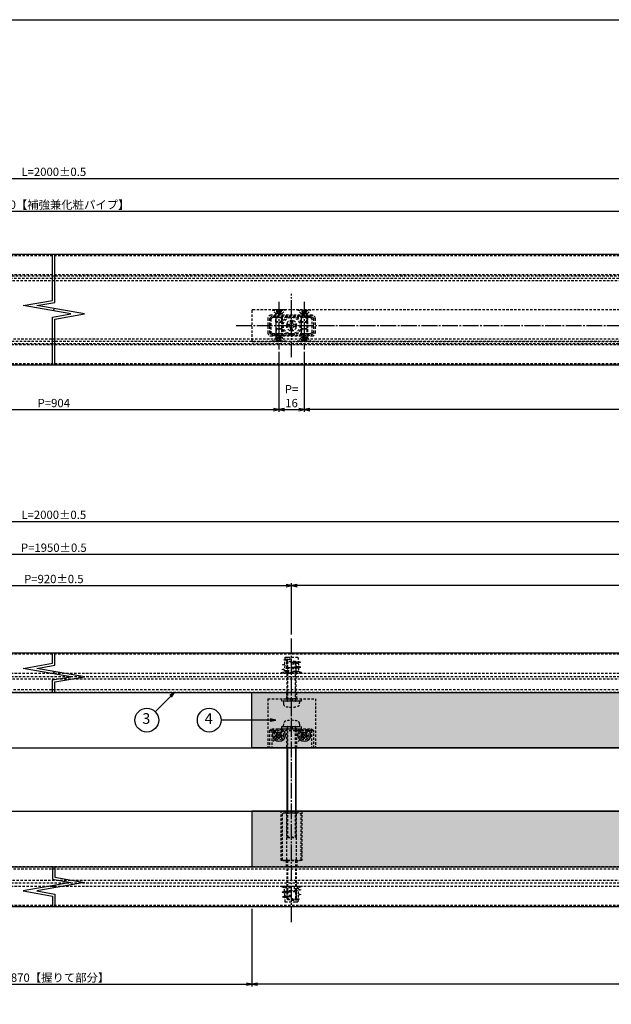
# Model space of a CAD drawing. Units: inches. Extents: x 4888 to 6502, y -636 to 484.
# Drawn here: x 5756 to 6129, y -137 to 484 of the extents above; entities that cross this region are included whole.
import ezdxf
from ezdxf.enums import TextEntityAlignment as Align

# ---------------------------------------------------------------- set-up
doc = ezdxf.new("R2010")
doc.units = ezdxf.units.IN
doc.header["$MEASUREMENT"] = 0
doc.linetypes.add('CENS', pattern=[13, 10, -1, 1, -1])
doc.linetypes.add('HIDS', pattern=[2.5, 1.5, -1])
for name, color, linetype in [('01-下書線', 251, 'Continuous'), ('02-実線-1', 7, 'Continuous'), ('04-破線-1', 5, 'HIDS'), ('06-中心線', 1, 'CENS'), ('08-ﾊｯﾁﾝｸﾞ', 2, 'Continuous'), ('09-文字', 4, 'Continuous'), ('10-寸法', 3, 'Continuous'), ('11-ﾈｼﾞ関連', 7, 'Continuous'), ('図枠', 7, 'Continuous')]:
    doc.layers.add(name, color=color, linetype=linetype)
doc.styles.add('STD', font='TXT.shx', dxfattribs={"bigfont": 'bigfont.shx'})
doc.dimstyles.new('1：1', dxfattribs={"dimscale": 1.5, "dimtxt": 3.5, "dimasz": 2.3, "dimexe": 1, "dimexo": 1, "dimgap": 1, "dimtad": 3, "dimdsep": 46, "dimtxsty": 'STD', "dimblk1": 'ARRI', "dimblk2": 'ARRI', "dimsah": 1, "dimcen": 0, "dimclrd": 3, "dimclre": 3, "dimclrt": 4, "dimadec": 0, "dimazin": 0, "dimtfac": 0.7, "dimtmove": 0, "dimatfit": 0, "dimldrblk": 'ARRI', "dimfxl": 1, "dimtvp": 1, "dimtolj": 1, "dimtzin": 0, "dimarcsym": 0})
pattern_1 = [(37.5, (2939.743, 67.275), (-0.314967, 9.634119), [0, -7.6, 0, -8.5, 0, -8.125]), (7.5, (2939.743, 67.275), (8.848884, 14.11073), [0, -4.1, 0, -6.85, 0, -2.625]), (327.5, (2933.593, 67.275), (15.57071, 0.028295), [0, -2.5, 0, -9, 0, -11.75]), (317.5, (2933.593, 67.275), (15.030633, 4.38838), [0, -1.25, 0, -5.9, 0, -6.75])]

# ---------------------------------------------------------------- blocks, each defined once
blk = doc.blocks.new('ARRI')
at = {"color": 0, "linetype": 'ByBlock'}
for p, q in [((0, 0), (-1, 0.21)), ((-1, -0.21), (0, 0)), ((0, 0), (-1, 0))]:
    blk.add_line(p, q, dxfattribs=at)
blk = doc.blocks.new('*D280')
at = {"layer": '10-寸法', "color": 3, "lineweight": -2, "transparency": 16777216}
for p, q in [((5087.5, 85.52), (5087.5, 168.85)), ((6467.5, 85.22), (6467.5, 168.85)), ((5090.95, 167.35), (6464.05, 167.35))]:
    blk.add_line(p, q, dxfattribs=at)
at = {"layer": 'Defpoints', "color": 0, "transparency": 16777216}
for p in [(6467.5, 167.35), (5087.5, 84.02), (6467.5, 83.72)]:
    blk.add_point(p, dxfattribs=at)
at = {"layer": '10-寸法', "color": 3, "lineweight": -2, "transparency": 16777216, "xscale": 3.45, "yscale": 3.45, "zscale": 3.45, "rotation": 180}
blk.add_blockref('ARRI', (5087.5, 167.35), dxfattribs=at)
at = {"layer": '10-寸法', "color": 3, "lineweight": -2, "transparency": 16777216, "xscale": 3.45, "yscale": 3.45, "zscale": 3.45}
blk.add_blockref('ARRI', (6467.5, 167.35), dxfattribs=at)
at = {"layer": '10-寸法', "color": 4, "transparency": 16777216, "insert": (5777.5, 171.47), "char_height": 5.25, "attachment_point": 5, "style": 'STD'}
blk.add_mtext('\\A1;L=2000±0.5', dxfattribs=at)
blk = doc.blocks.new('*D297')
at = {"layer": '10-寸法', "color": 3, "lineweight": -2, "transparency": 16777216}
for p, q in [((5112.5, 96.02), (5112.5, 148.11)), ((5115.95, 146.61), (6439.05, 146.61)), ((6442.5, 96.02), (6442.5, 148.11))]:
    blk.add_line(p, q, dxfattribs=at)
at = {"layer": 'Defpoints', "color": 0, "transparency": 16777216}
for p in [(6442.5, 146.61), (5112.5, 94.52), (6442.5, 94.52)]:
    blk.add_point(p, dxfattribs=at)
at = {"layer": '10-寸法', "color": 3, "lineweight": -2, "transparency": 16777216, "xscale": 3.45, "yscale": 3.45, "zscale": 3.45, "rotation": 180}
blk.add_blockref('ARRI', (5112.5, 146.61), dxfattribs=at)
at = {"layer": '10-寸法', "color": 3, "lineweight": -2, "transparency": 16777216, "xscale": 3.45, "yscale": 3.45, "zscale": 3.45}
blk.add_blockref('ARRI', (6442.5, 146.61), dxfattribs=at)
at = {"layer": '10-寸法', "color": 4, "transparency": 16777216, "insert": (5777.5, 150.74), "char_height": 5.25, "attachment_point": 5, "style": 'STD'}
blk.add_mtext('\\A1;P=1950±0.5', dxfattribs=at)
blk = doc.blocks.new('*D248')
at = {"layer": '10-寸法', "color": 3, "lineweight": -2, "transparency": 16777216}
for p, q in [((5927.5, 96.02), (5927.5, 128.38)), ((6439.05, 126.88), (5930.95, 126.88)), ((6442.5, 96.02), (6442.5, 128.38))]:
    blk.add_line(p, q, dxfattribs=at)
at = {"layer": 'Defpoints', "color": 0, "transparency": 16777216}
for p in [(5927.5, 126.88), (5927.5, 94.52), (6442.5, 94.52)]:
    blk.add_point(p, dxfattribs=at)
at = {"layer": '10-寸法', "color": 3, "lineweight": -2, "transparency": 16777216, "xscale": 3.45, "yscale": 3.45, "zscale": 3.45, "rotation": 180}
blk.add_blockref('ARRI', (5927.5, 126.88), dxfattribs=at)
at = {"layer": '10-寸法', "color": 3, "lineweight": -2, "transparency": 16777216, "xscale": 3.45, "yscale": 3.45, "zscale": 3.45}
blk.add_blockref('ARRI', (6442.5, 126.88), dxfattribs=at)
at = {"layer": '10-寸法', "color": 4, "transparency": 16777216, "insert": (6185, 131), "char_height": 5.25, "attachment_point": 5, "style": 'STD'}
blk.add_mtext('\\A1;P=515±0.5', dxfattribs=at)
blk = doc.blocks.new('*D291')
at = {"layer": '10-寸法', "color": 3, "lineweight": -2, "transparency": 16777216}
for p, q in [((5627.5, 96.02), (5627.5, 128.38)), ((5630.95, 126.88), (5924.05, 126.88)), ((5927.5, 96.02), (5927.5, 128.38))]:
    blk.add_line(p, q, dxfattribs=at)
at = {"layer": 'Defpoints', "color": 0, "transparency": 16777216}
for p in [(5927.5, 126.88), (5627.5, 94.52), (5927.5, 94.52)]:
    blk.add_point(p, dxfattribs=at)
at = {"layer": '10-寸法', "color": 3, "lineweight": -2, "transparency": 16777216, "xscale": 3.45, "yscale": 3.45, "zscale": 3.45, "rotation": 180}
blk.add_blockref('ARRI', (5627.5, 126.88), dxfattribs=at)
at = {"layer": '10-寸法', "color": 3, "lineweight": -2, "transparency": 16777216, "xscale": 3.45, "yscale": 3.45, "zscale": 3.45}
blk.add_blockref('ARRI', (5927.5, 126.88), dxfattribs=at)
at = {"layer": '10-寸法', "color": 4, "transparency": 16777216, "insert": (5777.5, 131), "char_height": 5.25, "attachment_point": 5, "style": 'STD'}
blk.add_mtext('\\A1;P=920±0.5', dxfattribs=at)
blk = doc.blocks.new('*D250')
at = {"layer": '10-寸法', "color": 3, "lineweight": -2, "transparency": 16777216}
for p, q in [((5902.5, -76.98), (5902.5, -125.97)), ((6467.5, -76.68), (6467.5, -125.97)), ((6464.05, -124.47), (5905.95, -124.47))]:
    blk.add_line(p, q, dxfattribs=at)
at = {"layer": 'Defpoints', "color": 0, "transparency": 16777216}
for p in [(5902.5, -75.48), (6467.5, -75.18), (5902.5, -124.47)]:
    blk.add_point(p, dxfattribs=at)
at = {"layer": '10-寸法', "color": 3, "lineweight": -2, "transparency": 16777216, "xscale": 3.45, "yscale": 3.45, "zscale": 3.45, "rotation": 180}
blk.add_blockref('ARRI', (5902.5, -124.47), dxfattribs=at)
at = {"layer": '10-寸法', "color": 3, "lineweight": -2, "transparency": 16777216, "xscale": 3.45, "yscale": 3.45, "zscale": 3.45}
blk.add_blockref('ARRI', (6467.5, -124.47), dxfattribs=at)
at = {"layer": '10-寸法', "color": 4, "transparency": 16777216, "insert": (6185, -120.35), "char_height": 5.25, "attachment_point": 5, "style": 'STD'}
blk.add_mtext('\\A1;L=565【足金具】', dxfattribs=at)
blk = doc.blocks.new('*D251')
at = {"layer": '10-寸法', "color": 3, "lineweight": -2, "transparency": 16777216}
for p, q in [((5652.5, -76.98), (5652.5, -125.97)), ((5902.5, -76.98), (5902.5, -125.97)), ((5655.95, -124.47), (5899.05, -124.47))]:
    blk.add_line(p, q, dxfattribs=at)
at = {"layer": 'Defpoints', "color": 0, "transparency": 16777216}
for p in [(5652.5, -75.48), (5902.5, -75.48), (5902.5, -124.47)]:
    blk.add_point(p, dxfattribs=at)
at = {"layer": '10-寸法', "color": 3, "lineweight": -2, "transparency": 16777216, "xscale": 3.45, "yscale": 3.45, "zscale": 3.45, "rotation": 180}
blk.add_blockref('ARRI', (5652.5, -124.47), dxfattribs=at)
at = {"layer": '10-寸法', "color": 3, "lineweight": -2, "transparency": 16777216, "xscale": 3.45, "yscale": 3.45, "zscale": 3.45}
blk.add_blockref('ARRI', (5902.5, -124.47), dxfattribs=at)
at = {"layer": '10-寸法', "color": 4, "transparency": 16777216, "insert": (5777.5, -120.35), "char_height": 5.25, "attachment_point": 5, "style": 'STD'}
blk.add_mtext('\\A1;L=870【握りて部分】', dxfattribs=at)
blk = doc.blocks.new('A$Ccebe7303')
at = {"layer": '02-実線-1', "color": 5, "linetype": 'HIDS'}
for p, q in [((-13.96, 10.83), (-12.46, 11.87)), ((-13.96, 10.83), (-13.96, -0.13)), ((-13.96, 10.83), (14.04, 10.83)), ((-12.46, 11.87), (12.54, 11.87)), ((-11.83, 11.87), (-12.46, 10.83)), ((-12.46, 10.83), (-12.46, -0.13)), ((11.92, 11.87), (12.54, 10.83)), ((12.54, 11.87), (14.04, 10.83)), ((12.54, 10.83), (12.54, -0.13)), ((14.04, -0.13), (14.04, 10.83)), ((-13.96, -0.13), (14.04, -0.13))]:
    blk.add_line(p, q, dxfattribs=at)
at = {"layer": '04-破線-1', "color": 5, "linetype": 'HIDS'}
for p, q in [((-3.21, 11.87), (-3.21, -0.13)), ((3.29, -0.13), (3.29, 11.87))]:
    blk.add_line(p, q, dxfattribs=at)
at = {"layer": '11-ﾈｼﾞ関連', "color": 5, "linetype": 'HIDS'}
for centre, radius in [((-7.96, 7.87), 2.96), ((-7.96, 7.87), 2), ((-7.96, 7.87), 1.65), ((8.04, 7.87), 2.96), ((8.04, 7.87), 2), ((8.04, 7.87), 1.65)]:
    blk.add_circle(centre, radius, dxfattribs=at)
blk = doc.blocks.new('A$Ced5c86d9')
at = {"layer": '06-中心線', "color": 1, "linetype": 'CENS'}
for p, q in [((-3.86, 3.85), (3.92, -3.93)), ((-3.86, -3.93), (3.92, 3.85))]:
    blk.add_line(p, q, dxfattribs=at)
at = {"layer": '11-ﾈｼﾞ関連', "color": 7}
for p, q in [((-0.99, 0.98), (-1.36, -0.42)), ((0.41, 1.35), (-0.99, 0.98)), ((1.43, 0.33), (0.41, 1.35)), ((1.05, -1.06), (1.43, 0.33)), ((-1.36, -0.42), (-0.34, -1.44)), ((-0.34, -1.44), (1.05, -1.06))]:
    blk.add_line(p, q, dxfattribs=at)
blk.add_circle((0.03, -0.04), 4, dxfattribs=at)
blk = doc.blocks.new('A$Cd3bf2ada')
at = {"layer": '11-ﾈｼﾞ関連', "color": 5, "linetype": 'HIDS'}
for p, q in [((-5.7, 29.53), (-4.93, 29.97)), ((-5.7, 0.42), (-5.7, 29.53)), ((-4.93, 29.97), (5.07, 29.97)), ((-2.81, 0.42), (-2.81, 29.53)), ((2.96, 29.53), (2.96, 0.42)), ((5.07, 29.97), (5.85, 29.53)), ((5.85, 29.53), (5.85, 0.42)), ((-5.7, 0.42), (-4.93, -0.03)), ((5.07, -0.03), (5.85, 0.42)), ((-4.93, -0.03), (5.07, -0.03))]:
    blk.add_line(p, q, dxfattribs=at)
for centre, radius, start, end in [((-4.26, 27.42), 2.56, 55.61575, 90), ((0.07, 20.42), 9.55, 72.41205, 107.58795), ((4.4, 27.42), 2.56, 90, 124.38425), ((-4.26, 2.53), 2.56, 270, 304.38425), ((0.07, 9.53), 9.55, 252.41205, 287.58795), ((4.4, 2.53), 2.56, 235.61575, 270)]:
    blk.add_arc(centre, radius, start, end, dxfattribs=at)
blk = doc.blocks.new('A$C13dc9b03')
at = {"layer": '11-ﾈｼﾞ関連', "color": 5, "linetype": 'HIDS'}
for p, q in [((-5.3, 7.3), (-4.62, 7.48)), ((-5.3, 7.3), (-4.67, 7.4)), ((-4.64, 7.12), (-5.3, 7.3)), ((-4.77, 4.71), (-4.64, 7.12)), ((-4.67, 7.4), (-4.03, 7.56)), ((-4.67, 7.4), (-4.03, 7.26)), ((-4.64, 7.12), (-0.53, 8.05)), ((-4.62, 7.48), (-4.53, 9.05)), ((-0.53, 8.05), (-4.62, 7.48)), ((-4.53, 9.05), (-2.99, 9.05)), ((-4.03, 7.49), (-0.53, 8.05)), ((-4.03, 7.56), (-4.03, 7.26)), ((-3.53, 6.57), (-3.53, 9.05)), ((-3.53, 2.05), (-3.53, 6.57)), ((-2.99, 6.41), (-2.99, 9.05)), ((-2.99, 9.05), (3.47, 9.05)), ((-2.99, 2.59), (-2.99, 6.41)), ((3.47, 9.05), (3.62, 6.2)), ((-6.46, 1.3), (-4.94, 1.71)), ((-4.98, 0.9), (-6.46, 1.3)), ((-6.3, 4.3), (-4.77, 4.71)), ((-4.82, 3.9), (-6.3, 4.3)), ((-4.98, 0.9), (-5.03, -0.01)), ((-4.82, 3.9), (-4.94, 1.71)), ((-4, 2.05), (-3.53, 2.05)), ((-4, -0.65), (-4, 2.05)), ((-3.53, 2.05), (-2.99, 2.59)), ((-3.53, 2.05), (-0.53, 2.05)), ((-2.99, 2.59), (-0.53, 2.59)), ((-2.26, -0.65), (-2.26, 2.05)), ((3.62, 6.2), (-0.53, 5.47)), ((1.47, 5.32), (-0.53, 5.47)), ((-0.53, 4.66), (3.67, 5.41)), ((1.47, 5.32), (-0.53, 4.66)), ((3.79, 3.23), (-0.53, 2.48)), ((1.46, 2.3), (-0.53, 2.48)), ((-0.53, 1.65), (3.84, 2.39)), ((1.46, 2.3), (-0.53, 1.65)), ((3.2, 2.52), (1.46, 2.3)), ((1.47, 5.32), (3.05, 5.53)), ((3.05, 6.1), (5.06, 5.8)), ((3.05, 5.3), (3.05, 6.1)), ((5.06, 5.8), (3.05, 5.3)), ((5.3, 2.8), (3.2, 3.12)), ((3.2, 2.28), (3.2, 3.12)), ((5.3, 2.8), (3.2, 2.28)), ((5.15, 5.8), (3.62, 6.2)), ((3.67, 5.41), (5.15, 5.8)), ((3.67, 5.41), (3.79, 3.23)), ((5.38, 2.8), (3.79, 3.23)), ((3.84, 2.39), (5.38, 2.8)), ((3.84, 2.39), (3.97, -0.01)), ((5.06, 5.8), (5.15, 5.8)), ((5.3, 2.8), (5.38, 2.8)), ((-6.78, -0.65), (-5.03, -0.01)), ((-6.78, -0.95), (-6.78, -0.65)), ((-4.3, -0.95), (-6.78, -0.95)), ((-4.3, -0.95), (-4, -0.65)), ((-2.26, -0.95), (-4.3, -0.95)), ((-4, -0.65), (-0.53, -0.65)), ((-0.53, -0.95), (-2.26, -0.95)), ((3.97, -0.01), (-0.53, -0.01)), ((5.72, -0.65), (-0.53, -0.65)), ((5.72, -0.95), (-0.53, -0.95)), ((5.72, -0.65), (3.97, -0.01)), ((5.72, -0.95), (5.72, -0.65))]:
    blk.add_line(p, q, dxfattribs=at)
blk = doc.blocks.new('A$C3465406d')
at = {"layer": '02-実線-1', "color": 5, "linetype": 'HIDS'}
for p, q in [((-12.77, 3.68), (-13.77, 4.1)), ((-11.86, 4.6), (-12.27, 5.6)), ((12.31, 4.6), (12.73, 5.6)), ((13.23, 3.68), (14.23, 4.1)), ((-12.77, -4.49), (-13.77, -4.9)), ((-11.86, -5.4), (-12.27, -6.4)), ((12.31, -5.4), (12.73, -6.4)), ((13.23, -4.49), (14.23, -4.9))]:
    blk.add_line(p, q, dxfattribs=at)
blk.add_circle((0.23, -0.4), 3.25, dxfattribs=at)
at = {"layer": '11-ﾈｼﾞ関連', "color": 5, "linetype": 'HIDS'}
for p, q in [((-13.77, 4.1), (-12.27, 5.6)), ((-13.77, -4.9), (-13.77, 4.1)), ((-12.77, 3.68), (-11.86, 4.6)), ((-12.77, -4.49), (-12.77, 3.68)), ((-12.27, 5.6), (12.73, 5.6)), ((-11.86, 4.6), (12.31, 4.6)), ((-10.73, 5.6), (-4.82, 5.6)), ((-9.77, 4.6), (-10.73, 5.6)), ((-9.77, 4.6), (-9.77, -5.4)), ((-5.77, 4.6), (-9.77, 4.6)), ((-9.42, 4.6), (-9.42, -5.4)), ((-6.12, -5.4), (-6.12, 4.6)), ((-5.77, 4.6), (-4.82, 5.6)), ((-5.77, 4.6), (-5.77, -5.4)), ((5.27, 5.6), (11.18, 5.6)), ((6.23, 4.6), (5.27, 5.6)), ((6.23, 4.6), (6.23, -5.4)), ((10.23, 4.6), (6.23, 4.6)), ((6.58, 4.6), (6.58, -5.4)), ((9.88, -5.4), (9.88, 4.6)), ((10.23, 4.6), (11.18, 5.6)), ((10.23, 4.6), (10.23, -5.4)), ((12.31, 4.6), (13.23, 3.68)), ((12.73, 5.6), (14.23, 4.1)), ((13.23, 3.68), (13.23, -4.49)), ((14.23, 4.1), (14.23, -4.9)), ((-12.27, -6.4), (-13.77, -4.9)), ((-11.86, -5.4), (-12.77, -4.49)), ((12.31, -5.4), (-11.86, -5.4)), ((-9.77, -5.4), (-10.73, -6.4)), ((-5.77, -5.4), (-9.77, -5.4)), ((-5.77, -5.4), (-4.82, -6.4)), ((6.23, -5.4), (5.27, -6.4)), ((10.23, -5.4), (6.23, -5.4)), ((10.23, -5.4), (11.18, -6.4)), ((13.23, -4.49), (12.31, -5.4)), ((14.23, -4.9), (12.73, -6.4)), ((12.73, -6.4), (-12.27, -6.4)), ((-10.73, -6.4), (-4.82, -6.4)), ((5.27, -6.4), (11.18, -6.4))]:
    blk.add_line(p, q, dxfattribs=at)
blk = doc.blocks.new('A$Cd336c6d0')
at = {"layer": '11-ﾈｼﾞ関連', "color": 5, "linetype": 'HIDS'}
for p, q in [((0.07, -3.98), (0.07, 4.02)), ((0.07, 4.02), (0.37, 4.02)), ((0.07, 1.47), (1.37, 1.47)), ((0.07, 0.74), (1.37, 0.74)), ((0.37, 4.02), (0.37, -3.98)), ((2.37, 2.02), (0.37, 4.02)), ((1.37, 1.47), (2.2, 0.02)), ((1.37, -1.42), (1.37, 1.47)), ((1.37, -1.42), (2.2, 0.02)), ((1.58, 1.1), (1.58, 1.1)), ((1.79, 0.74), (1.79, 0.74)), ((7.72, 2.02), (2.37, 2.02)), ((2.37, -1.98), (2.37, 2.02)), ((2.72, 1.67), (2.37, 2.02)), ((2.72, -1.98), (2.72, 2.02)), ((8.07, 1.67), (2.72, 1.67)), ((7.72, 2.02), (8.07, 1.67)), ((7.72, -1.98), (7.72, 2.02)), ((8.07, -1.63), (8.07, 1.67)), ((0.07, -0.7), (1.37, -0.7)), ((0.07, -1.42), (1.37, -1.42)), ((0.07, -3.98), (0.37, -3.98)), ((2.37, -1.98), (0.37, -3.98)), ((2.72, -1.63), (2.37, -1.98)), ((7.72, -1.98), (2.37, -1.98)), ((8.07, -1.63), (2.72, -1.63)), ((7.72, -1.98), (8.07, -1.63))]:
    blk.add_line(p, q, dxfattribs=at)
blk = doc.blocks.new('*D294')
at = {"layer": '10-寸法', "color": 3, "lineweight": -2, "transparency": 16777216}
for p, q in [((5635.5, 274.29), (5635.5, 236.32)), ((5919.5, 274.29), (5919.5, 236.32)), ((5638.95, 237.82), (5916.05, 237.82))]:
    blk.add_line(p, q, dxfattribs=at)
at = {"layer": 'Defpoints', "color": 0, "transparency": 16777216}
for p in [(5635.5, 275.79), (5919.5, 275.79), (5919.5, 237.82)]:
    blk.add_point(p, dxfattribs=at)
at = {"layer": '10-寸法', "color": 3, "lineweight": -2, "transparency": 16777216, "xscale": 3.45, "yscale": 3.45, "zscale": 3.45, "rotation": 180}
blk.add_blockref('ARRI', (5635.5, 237.82), dxfattribs=at)
at = {"layer": '10-寸法', "color": 3, "lineweight": -2, "transparency": 16777216, "xscale": 3.45, "yscale": 3.45, "zscale": 3.45}
blk.add_blockref('ARRI', (5919.5, 237.82), dxfattribs=at)
at = {"layer": '10-寸法', "color": 4, "transparency": 16777216, "insert": (5777.5, 241.95), "char_height": 5.25, "attachment_point": 5, "style": 'STD'}
blk.add_mtext('\\A1;P=904', dxfattribs=at)
blk = doc.blocks.new('*D256')
at = {"layer": '10-寸法', "color": 3, "lineweight": -2, "transparency": 16777216}
for p, q in [((5935.5, 274.29), (5935.5, 236.32)), ((6434.5, 274.31), (6434.5, 236.32)), ((6431.05, 237.82), (5938.95, 237.82))]:
    blk.add_line(p, q, dxfattribs=at)
at = {"layer": 'Defpoints', "color": 0, "transparency": 16777216}
for p in [(5935.5, 275.79), (6434.5, 275.81), (5935.5, 237.82)]:
    blk.add_point(p, dxfattribs=at)
at = {"layer": '10-寸法', "color": 3, "lineweight": -2, "transparency": 16777216, "xscale": 3.45, "yscale": 3.45, "zscale": 3.45, "rotation": 180}
blk.add_blockref('ARRI', (5935.5, 237.82), dxfattribs=at)
at = {"layer": '10-寸法', "color": 3, "lineweight": -2, "transparency": 16777216, "xscale": 3.45, "yscale": 3.45, "zscale": 3.45}
blk.add_blockref('ARRI', (6434.5, 237.82), dxfattribs=at)
at = {"layer": '10-寸法', "color": 4, "transparency": 16777216, "insert": (6185, 241.95), "char_height": 5.25, "attachment_point": 5, "style": 'STD'}
blk.add_mtext('\\A1;P=499', dxfattribs=at)
blk = doc.blocks.new('*D257')
at = {"layer": '10-寸法', "color": 3, "lineweight": -2, "transparency": 16777216}
for p, q in [((5919.5, 274.29), (5919.5, 236.32)), ((5935.5, 274.31), (5935.5, 236.32)), ((5922.95, 237.82), (5932.05, 237.82))]:
    blk.add_line(p, q, dxfattribs=at)
at = {"layer": 'Defpoints', "color": 0, "transparency": 16777216}
for p in [(5919.5, 275.79), (5935.5, 275.81), (5935.5, 237.82)]:
    blk.add_point(p, dxfattribs=at)
at = {"layer": '10-寸法', "color": 3, "lineweight": -2, "transparency": 16777216, "xscale": 3.45, "yscale": 3.45, "zscale": 3.45, "rotation": 180}
blk.add_blockref('ARRI', (5919.5, 237.82), dxfattribs=at)
at = {"layer": '10-寸法', "color": 3, "lineweight": -2, "transparency": 16777216, "xscale": 3.45, "yscale": 3.45, "zscale": 3.45}
blk.add_blockref('ARRI', (5935.5, 237.82), dxfattribs=at)
at = {"layer": '10-寸法', "color": 4, "transparency": 16777216, "insert": (5927.5, 246.32), "char_height": 5.25, "attachment_point": 5, "style": 'STD'}
blk.add_mtext('\\A1;P=\\P16', dxfattribs=at)
blk = doc.blocks.new('*D258')
at = {"layer": '10-寸法', "color": 3, "lineweight": -2, "transparency": 16777216}
for p, q in [((5102.5, 322.29), (5102.5, 364.37)), ((5105.95, 362.87), (6449.05, 362.87)), ((6452.5, 322.29), (6452.5, 364.37))]:
    blk.add_line(p, q, dxfattribs=at)
at = {"layer": 'Defpoints', "color": 0, "transparency": 16777216}
for p in [(6452.5, 362.87), (5102.5, 320.79), (6452.5, 320.79)]:
    blk.add_point(p, dxfattribs=at)
at = {"layer": '10-寸法', "color": 3, "lineweight": -2, "transparency": 16777216, "xscale": 3.45, "yscale": 3.45, "zscale": 3.45, "rotation": 180}
blk.add_blockref('ARRI', (5102.5, 362.87), dxfattribs=at)
at = {"layer": '10-寸法', "color": 3, "lineweight": -2, "transparency": 16777216, "xscale": 3.45, "yscale": 3.45, "zscale": 3.45}
blk.add_blockref('ARRI', (6452.5, 362.87), dxfattribs=at)
at = {"layer": '10-寸法', "color": 4, "transparency": 16777216, "insert": (5777.5, 367), "char_height": 5.25, "attachment_point": 5, "style": 'STD'}
blk.add_mtext('\\A1;L=1970【補強兼化粧パイプ】', dxfattribs=at)
blk = doc.blocks.new('*D261')
at = {"layer": '10-寸法', "color": 3, "lineweight": -2, "transparency": 16777216}
for p, q in [((5087.5, 336.49), (5087.5, 385.11)), ((6467.5, 336.49), (6467.5, 385.11)), ((5090.95, 383.61), (6464.05, 383.61))]:
    blk.add_line(p, q, dxfattribs=at)
at = {"layer": 'Defpoints', "color": 0, "transparency": 16777216}
for p in [(6467.5, 383.61), (5087.5, 334.99), (6467.5, 334.99)]:
    blk.add_point(p, dxfattribs=at)
at = {"layer": '10-寸法', "color": 3, "lineweight": -2, "transparency": 16777216, "xscale": 3.45, "yscale": 3.45, "zscale": 3.45, "rotation": 180}
blk.add_blockref('ARRI', (5087.5, 383.61), dxfattribs=at)
at = {"layer": '10-寸法', "color": 3, "lineweight": -2, "transparency": 16777216, "xscale": 3.45, "yscale": 3.45, "zscale": 3.45}
blk.add_blockref('ARRI', (6467.5, 383.61), dxfattribs=at)
at = {"layer": '10-寸法', "color": 4, "transparency": 16777216, "insert": (5777.5, 387.73), "char_height": 5.25, "attachment_point": 5, "style": 'STD'}
blk.add_mtext('\\A1;L=2000±0.5', dxfattribs=at)

msp = doc.modelspace()

# ---------------------------------------------------------------- hatches: boundary and pattern name
at = {"layer": '08-ﾊｯﾁﾝｸﾞ'}
h = msp.add_hatch(dxfattribs=at)
h.set_pattern_fill('AR-SAND', color=256, scale=5)
h.set_pattern_definition(pattern_1)
h.paths.add_polyline_path([(5902.495, 59.518), (6467.495, 59.518), (6467.495, 24.518), (5902.495, 24.518)])
h = msp.add_hatch(dxfattribs=at)
h.set_pattern_fill('AR-SAND', color=256, scale=5)
h.set_pattern_definition(pattern_1)
h.paths.add_polyline_path([(5902.495, -50.482), (6467.495, -50.482), (6467.495, -15.482), (5902.495, -15.482)])

# ---------------------------------------------------------------- linework, layer by layer
at = {"layer": '01-下書線', "linetype": 'Continuous'}
for p, q in [((5776.745, 306.708), (5776.745, 335.789)), ((5778.245, 305.449), (5778.245, 335.789)), ((5758.176, 303.434), (5776.745, 306.708)), ((5766.814, 303.434), (5778.245, 305.449)), ((5788.176, 298.144), (5758.176, 303.434)), ((5796.814, 298.144), (5766.814, 303.434)), ((5776.745, 296.128), (5788.176, 298.144)), ((5778.245, 294.87), (5796.814, 298.144)), ((5776.745, 265.789), (5776.745, 296.128)), ((5778.245, 265.789), (5778.245, 294.87)), ((5776.745, 77.937), (5776.745, 84.518)), ((5778.245, 76.678), (5778.245, 84.518)), ((5758.176, 74.663), (5776.745, 77.937)), ((5788.176, 69.373), (5758.176, 74.663)), ((5766.814, 74.663), (5778.245, 76.678)), ((5796.814, 69.373), (5766.814, 74.663)), ((5776.745, 67.357), (5788.176, 69.373)), ((5778.245, 66.099), (5796.814, 69.373)), ((5776.745, 59.518), (5776.745, 67.357)), ((5778.245, 59.518), (5778.245, 66.099)), ((5776.745, -50.482), (5776.745, -58.322)), ((5778.245, -50.482), (5778.245, -57.063)), ((5788.176, -60.337), (5758.176, -65.627)), ((5796.814, -60.337), (5766.814, -65.627)), ((5776.745, -58.322), (5788.176, -60.337)), ((5778.245, -57.063), (5796.814, -60.337)), ((5758.176, -65.627), (5776.745, -68.901)), ((5766.814, -65.627), (5778.245, -67.643)), ((5778.245, -67.643), (5778.245, -75.482)), ((5776.745, -68.901), (5776.745, -75.482))]:
    msp.add_line(p, q, dxfattribs=at)
at = {"layer": '01-下書線'}
for p, q in [((4888.495, 24.518), (6502.495, 24.518)), ((4888.495, -15.482), (6502.495, -15.482))]:
    msp.add_line(p, q, dxfattribs=at)
for p in [(5777.495, 300.789), (5777.495, 72.018), (5777.495, -62.982)]:
    msp.add_point(p, dxfattribs=at)
at = {"layer": '02-実線-1'}
for p, q in [((5087.795, 84.518), (6467.195, 84.518)), ((5087.795, 59.518), (6467.195, 59.518)), ((5087.795, -50.482), (6467.195, -50.482)), ((5087.795, -75.482), (6467.195, -75.482))]:
    msp.add_line(p, q, dxfattribs=at)
for points in [[(5087.795, 335.789), (6467.195, 335.789), (6467.495, 335.489), (6467.495, 266.089), (6467.195, 265.789), (5087.795, 265.789), (5087.495, 266.089), (5087.495, 335.489)], [(5902.495, 59.518), (6467.495, 59.518), (6467.495, 24.518), (5902.495, 24.518)], [(5902.495, -50.482), (6467.495, -50.482), (6467.495, -15.482), (5902.495, -15.482)]]:
    msp.add_lwpolyline(points, close=True, dxfattribs=at)
at = {"layer": '04-破線-1'}
for p, q in [((5087.795, 83.718), (6467.195, 83.718)), ((5100.295, 71.718), (6454.695, 71.718)), ((5912.495, 55.518), (5912.495, 24.518)), ((5912.495, 55.518), (5942.495, 55.518)), ((5942.495, 55.518), (5942.495, 24.518)), ((5100.295, -62.682), (6454.695, -62.682)), ((5087.8, -74.682), (6467.19, -74.682))]:
    msp.add_line(p, q, dxfattribs=at)
at = {"layer": '04-破線-1', "color": 5, "linetype": 'HIDS'}
for p, q in [((5924.245, 59.518), (5924.245, 55.518)), ((5930.745, 55.518), (5930.745, 59.518)), ((5924.245, -50.482), (5924.245, -46.482)), ((5930.745, -46.482), (5930.745, -50.482))]:
    msp.add_line(p, q, dxfattribs=at)
at = {"layer": '04-破線-1'}
for points in [[(5087.795, 334.989), (6467.195, 334.989), (6467.195, 266.589), (5087.795, 266.589)], [(5100.295, 322.989), (6454.695, 322.989), (6454.695, 278.589), (5100.295, 278.589)], [(5101.095, 322.189), (6453.895, 322.189), (6453.895, 279.389), (5101.095, 279.389)], [(5102.495, 320.789), (6452.495, 320.789), (6452.495, 280.789), (5102.495, 280.789)], [(5103.995, 319.289), (6450.995, 319.289), (6450.995, 282.289), (5103.995, 282.289)], [(5103.995, 68.018), (6450.995, 68.018), (6450.995, 61.018), (5103.995, 61.018)], [(5920.995, -15.482), (5933.995, -15.482), (5933.995, -46.482), (5920.995, -46.482)], [(5103.995, -58.982), (6450.995, -58.982), (6450.995, -51.982), (5103.995, -51.982)]]:
    msp.add_lwpolyline(points, close=True, dxfattribs=at)
for points in [[(6466.995, 300.789), (5902.995, 300.789, 0.4142136), (5902.495, 300.289), (5902.495, 281.289, 0.4142136), (5902.995, 280.789), (6466.995, 280.789, 0.4142136), (6467.495, 281.289), (6467.495, 300.289, 0.4142136)], [(5940.495, 297.289), (5914.495, 297.289, 0.4142136), (5912.495, 295.289), (5912.495, 286.289, 0.4142136), (5914.495, 284.289), (5940.495, 284.289, 0.4142136), (5942.495, 286.289), (5942.495, 295.289, 0.4142136)], [(5102.995, 69.518), (6451.995, 69.518, -0.4142136), (6452.495, 69.018), (6452.495, 60.018, -0.4142136), (6451.995, 59.518), (5102.995, 59.518, -0.4142136), (5102.495, 60.018), (5102.495, 69.018, -0.4142136)], [(5102.995, -60.482), (6451.995, -60.482, 0.4142136), (6452.495, -59.982), (6452.495, -50.982, 0.4142136), (6451.995, -50.482), (5102.995, -50.482, 0.4142136), (5102.495, -50.982), (5102.495, -59.982, 0.4142136)]]:
    msp.add_lwpolyline(points, format="xyb", close=True, dxfattribs=at)
at = {"layer": '06-中心線'}
for p, q in [((5927.495, 270.789), (5927.495, 310.789)), ((5919.495, 305.789), (5919.495, 275.789)), ((5935.495, 305.789), (5935.495, 275.789)), ((5892.495, 290.789), (6477.495, 290.789)), ((5927.495, -85.482), (5927.495, 94.518))]:
    msp.add_line(p, q, dxfattribs=at)
at = {"layer": '09-文字', "color": 3}
for centre in [(5836.167, 42.018), (5875.559, 42.018)]:
    msp.add_circle(centre, 7.5, dxfattribs=at)
at = {"layer": '11-ﾈｼﾞ関連', "color": 5, "linetype": 'HIDS'}
for p, q in [((5926.895, 293.939), (5926.895, 292.701)), ((5926.895, 293.939), (5928.095, 293.939)), ((5926.895, 292.701), (5926.895, 293.939)), ((5928.095, 292.701), (5928.095, 293.939)), ((5928.095, 293.939), (5928.095, 292.701)), ((5925.583, 291.389), (5924.345, 291.389)), ((5924.345, 291.389), (5924.345, 290.189)), ((5924.345, 290.189), (5925.583, 290.189)), ((5926.895, 288.876), (5926.895, 287.639)), ((5926.895, 287.639), (5928.095, 287.639)), ((5928.095, 287.639), (5928.095, 288.876)), ((5930.645, 291.389), (5929.408, 291.389)), ((5929.408, 290.189), (5930.645, 290.189)), ((5930.645, 290.189), (5930.645, 291.389)), ((5924.995, 79.018), (5924.495, 78.518)), ((5924.495, 78.518), (5924.495, 55.518)), ((5930.495, 78.518), (5924.495, 78.518)), ((5924.995, 79.018), (5924.995, 54.268)), ((5929.995, 79.018), (5924.995, 79.018)), ((5929.995, 54.268), (5929.995, 79.018)), ((5930.495, 78.518), (5929.995, 79.018)), ((5930.495, 55.518), (5930.495, 78.518)), ((5921.395, 54.018), (5921.395, 55.518)), ((5933.595, 54.018), (5921.395, 54.018)), ((5922.245, 54.018), (5922.397, 52.285)), ((5932.745, 54.018), (5922.245, 54.018)), ((5930.49, 55.518), (5924.49, 55.518)), ((5924.495, 55.518), (5924.995, 54.268)), ((5927.247, 54.018), (5926.982, 55.518)), ((5927.744, 55.518), (5928.008, 54.018)), ((5929.995, 54.268), (5930.495, 55.518)), ((5932.594, 52.285), (5932.745, 54.018)), ((5933.595, 55.518), (5933.595, 54.018)), ((5921.395, 36.518), (5921.395, 38.018)), ((5921.395, 38.018), (5933.595, 38.018)), ((5922.397, 39.751), (5922.245, 38.018)), ((5922.245, 38.018), (5932.745, 38.018)), ((5924.995, 37.768), (5924.495, 36.518)), ((5924.995, 37.768), (5924.995, 24.518)), ((5927.247, 36.518), (5926.982, 38.018)), ((5927.744, 38.018), (5928.008, 36.518)), ((5930.495, 36.518), (5929.995, 37.768)), ((5929.995, 24.518), (5929.995, 37.768)), ((5932.745, 38.018), (5932.594, 39.751)), ((5933.595, 38.018), (5933.595, 36.518)), ((5921.395, 36.518), (5933.595, 36.518)), ((5924.495, 36.518), (5924.495, 24.518)), ((5924.495, 36.518), (5930.495, 36.518)), ((5930.495, 24.518), (5930.495, 36.518)), ((5924.495, -15.482), (5924.495, -31.513)), ((5924.995, -15.482), (5924.995, -31.982)), ((5929.995, -31.982), (5929.995, -15.482)), ((5930.495, -31.513), (5930.495, -15.482)), ((5924.495, -31.455), (5924.495, -31.513)), ((5924.995, -31.982), (5924.495, -31.513)), ((5924.495, -31.513), (5930.495, -31.513)), ((5924.995, -31.982), (5929.995, -31.982)), ((5929.995, -31.982), (5930.495, -31.513)), ((5930.495, -31.455), (5930.495, -31.513)), ((5924.495, -46.482), (5924.495, -70.52)), ((5924.995, -46.482), (5924.995, -70.982)), ((5929.995, -46.482), (5929.995, -70.982)), ((5930.495, -46.482), (5930.495, -70.52)), ((5924.495, -70.52), (5924.995, -70.982)), ((5924.495, -70.52), (5930.495, -70.52)), ((5924.995, -70.982), (5929.995, -70.982)), ((5930.495, -70.52), (5929.995, -70.982))]:
    msp.add_line(p, q, dxfattribs=at)
at = {"layer": '11-ﾈｼﾞ関連', "linetype": 'Continuous'}
for p, q in [((5924.495, 24.518), (5924.495, -15.482)), ((5930.495, -15.482), (5930.495, 24.518))]:
    msp.add_line(p, q, dxfattribs=at)
at = {"layer": '11-ﾈｼﾞ関連', "color": 1, "linetype": 'Continuous'}
for p, q in [((5924.995, 24.518), (5924.995, -15.482)), ((5929.995, 24.518), (5929.995, -15.482))]:
    msp.add_line(p, q, dxfattribs=at)
at = {"layer": '11-ﾈｼﾞ関連', "color": 5, "linetype": 'HIDS'}
for radius in [6.1, 5.25]:
    msp.add_circle((5927.495, 290.789), radius, dxfattribs=at)
for centre, radius, start, end in [((5925.583, 292.701), 1.312, 270, 0), ((5929.408, 292.701), 1.312, 180, 270), ((5925.583, 288.876), 1.312, 0, 90), ((5929.408, 288.876), 1.312, 90, 180), ((5924.29, 52.45), 1.9, 185, 254.637515), ((5927.495, 64.118), 14, 254.637515, 285.362485), ((5924.745, 54.268), 0.25, 270, 0), ((5930.245, 54.268), 0.25, 180, 270), ((5930.701, 52.45), 1.9, 285.362485, 355), ((5924.29, 39.585), 1.9, 105.362485, 175), ((5927.495, 27.918), 14, 74.637515, 105.362485), ((5924.745, 37.768), 0.25, 0, 90), ((5930.245, 37.768), 0.25, 90, 180), ((5930.701, 39.585), 1.9, 5, 74.637515)]:
    msp.add_arc(centre, radius, start, end, dxfattribs=at)
at = {"layer": '図枠'}
msp.add_lwpolyline([(4888.495, 483.675), (6502.495, 483.675), (6502.495, -636.325), (4888.495, -636.325)], close=True, dxfattribs=at)

# ---------------------------------------------------------------- block references
msp.add_blockref('A$C13dc9b03', (5928.023, 72.669))
at = {"rotation": 180}
msp.add_blockref('A$C13dc9b03', (5926.963, -63.633), dxfattribs=at)
at = {"layer": '02-実線-1', "xscale": -1, "rotation": 90}
for p in [(5919.517, 300.86), (5935.517, 300.86)]:
    msp.add_blockref('A$Cd336c6d0', p, dxfattribs=at)
at = {"layer": '02-実線-1', "rotation": 90.00000000000001}
for p in [(5919.517, 280.718), (5935.517, 280.718)]:
    msp.add_blockref('A$Cd336c6d0', p, dxfattribs=at)
at = {"layer": '04-破線-1', "xscale": -1}
msp.add_blockref('A$C3465406d', (5927.721, 291.192), dxfattribs=at)
at = {"layer": '11-ﾈｼﾞ関連'}
for name, p in [('A$Ccebe7303', (5927.451, 24.645)), ('A$Ced5c86d9', (5919.463, 32.56)), ('A$Ced5c86d9', (5935.463, 32.56)), ('A$Cd3bf2ada', (5927.422, -46.456))]:
    msp.add_blockref(name, p, dxfattribs=at)

# ---------------------------------------------------------------- texts
at = {"layer": '09-文字', "color": 4, "style": 'STD'}
for s, p in [('3', (5835.833, 42.142)), ('4', (5875.225, 42.142))]:
    msp.add_text(s, height=6.75, dxfattribs=at).set_placement(p, align=Align.MIDDLE)

# ---------------------------------------------------------------- dimensions: what is measured, and where the dimension line sits
at = {"layer": '10-寸法'}
for base, p1, p2, text, picture, middle in [((6467.495, 383.608), (5087.495, 334.989), (6467.495, 334.989), 'L=2000±0.5', '*D261', (5777.495, 387.733)), ((6452.495, 362.872), (5102.495, 320.789), (6452.495, 320.789), 'L=1970【補強兼化粧パイプ】', '*D258', (5777.495, 366.997)), ((5919.495, 237.822), (5635.495, 275.789), (5919.495, 275.789), 'P=904', '*D294', (5777.495, 241.947)), ((5935.495, 237.822), (5919.495, 275.789), (5935.495, 275.811), 'P=\\P<>', '*D257', (5927.495, 246.322)), ((6467.495, 167.348), (5087.495, 84.018), (6467.495, 83.718), 'L=2000±0.5', '*D280', (5777.495, 171.473)), ((6442.495, 146.613), (5112.495, 94.518), (6442.495, 94.518), 'P=1950±0.5', '*D297', (5777.495, 150.738)), ((5927.495, 126.878), (5627.495, 94.518), (5927.495, 94.518), 'P=920±0.5', '*D291', (5777.495, 131.003)), ((5902.495, -124.471), (5652.495, -75.482), (5902.495, -75.482), 'L=870【握りて部分】', '*D251', (5777.495, -120.346))]:
    dim = msp.add_linear_dim(base=base, p1=p1, p2=p2, text=text, dimstyle='1：1', dxfattribs=at)
    dim.commit()
    dim.dimension.update_dxf_attribs({"geometry": picture, "text_midpoint": middle})
for base, p1, p2, text, picture, middle in [((5935.495, 237.822), (6434.495, 275.811), (5935.495, 275.789), 'P=<>', '*D256', (6184.995, 241.947)), ((5927.495, 126.878), (6442.495, 94.518), (5927.495, 94.518), 'P=<>±0.5', '*D248', (6184.995, 131.003)), ((5902.495, -124.471), (6467.495, -75.182), (5902.495, -75.482), 'L=<>【足金具】', '*D250', (6184.995, -120.346))]:
    dim = msp.add_linear_dim(base=base, p1=p1, p2=p2, angle=180, text=text, dimstyle='1：1', dxfattribs=at)
    dim.commit()
    dim.dimension.update_dxf_attribs({"geometry": picture, "text_midpoint": middle})

# ---------------------------------------------------------------- leaders
at = {"layer": '09-文字'}
for points in [[(5853.632, 59.518), (5841.47, 47.321)], [(5917.521, 42.018), (5883.059, 42.018)]]:
    msp.add_leader(points, dimstyle='1：1', dxfattribs=at)

doc.saveas('drawing.dxf')
